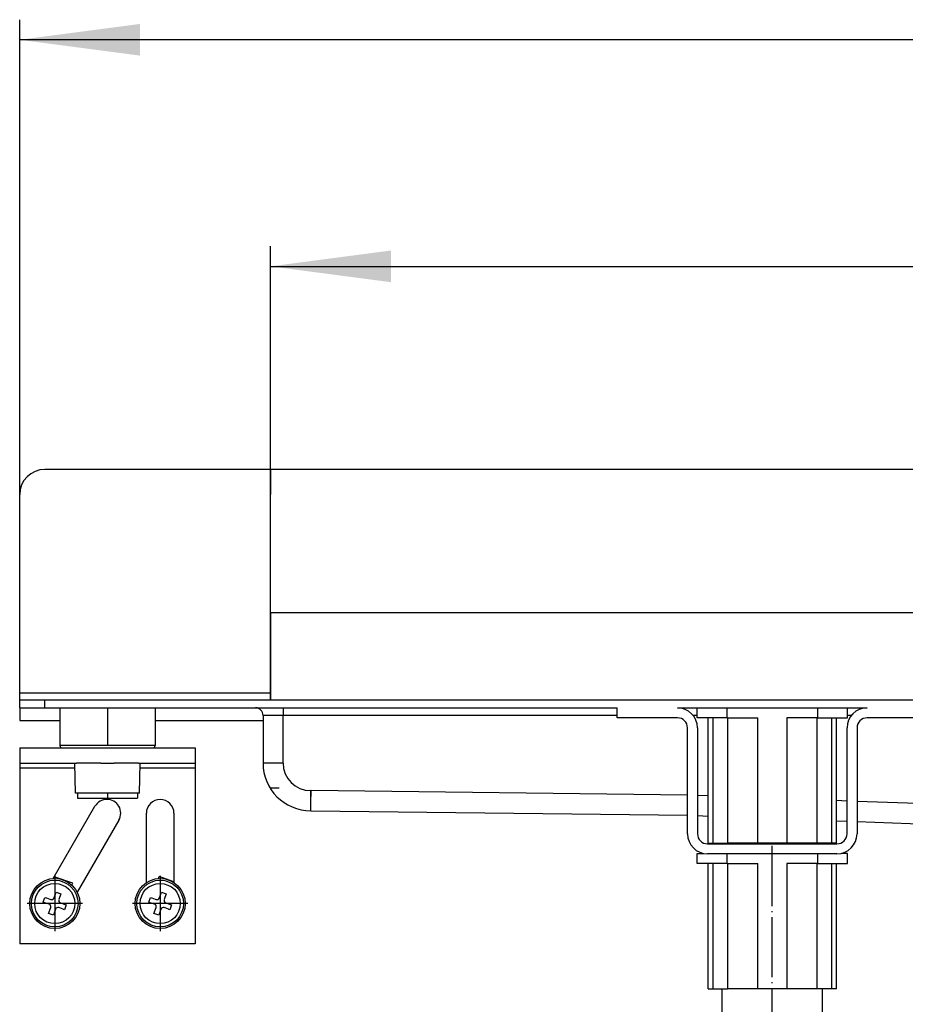
# Model space of a CAD drawing. Units: inches. Extents: x -32 to 695, y 306 to 608.
# Drawn here: x -32 to 56, y 494 to 592 of the extents above; entities that cross this region are included whole.
import ezdxf

# ---------------------------------------------------------------- set-up
doc = ezdxf.new("R2010")
doc.units = ezdxf.units.IN
doc.linetypes.add('DOT_CENTER', pattern=[14, 12, -1, 0, -1])
doc.layers.add('1', color=7, linetype='Continuous')
doc.styles.add('CONVERTER_11', font='txt.shx', dxfattribs={"width": 0.9})
doc.dimstyles.new('ME10_DIM_10', dxfattribs={"dimtxt": 24, "dimasz": 24, "dimexe": 4, "dimexo": 0, "dimgap": 4, "dimtad": 1, "dimdsep": 46, "dimtxsty": 'CONVERTER_11', "dimsah": 1, "dimcen": 0.09, "dimclrd": 4, "dimclre": 4, "dimclrt": 1, "dimadec": 0, "dimazin": 0, "dimtfac": 1, "dimtdec": 4, "dimtmove": 0, "dimatfit": 3, "dimfxl": 1, "dimtolj": 1, "dimtzin": 0, "dimarcsym": 0})
doc.dimstyles.new('ME10_DIM_11', dxfattribs={"dimtxt": 24, "dimasz": 24, "dimexe": 4, "dimexo": 0, "dimgap": 4, "dimtad": 1, "dimdsep": 46, "dimtxsty": 'CONVERTER_11', "dimsah": 1, "dimcen": 0.09, "dimclrd": 4, "dimclre": 4, "dimclrt": 1, "dimadec": 0, "dimazin": 0, "dimtfac": 1, "dimtdec": 4, "dimtmove": 0, "dimatfit": 3, "dimfxl": 1, "dimtolj": 1, "dimtzin": 0, "dimarcsym": 0})

# ---------------------------------------------------------------- blocks, each defined once
blk = doc.blocks.new('588884928_W_0800mm_Artikelnummer_588884939__5', base_point=(436.16, 1048.02))
at = {"color": 7, "linetype": 'Continuous'}
for p, q in [((931.16, 1095.27), (-58.84, 1095.27)), ((-63.84, 1050.77), (-63.84, 1090.27)), ((-13.84, 1066.77), (-13.84, 1049.27)), ((-13.84, 1066.77), (886.16, 1066.77)), ((-63.84, 1050.27), (-63.84, 1050.77)), ((-63.84, 1050.27), (-63.84, 1050.77)), ((-63.84, 1049.27), (-63.84, 1050.27)), ((-63.84, 1049.27), (-63.84, 1050.27)), ((-58.84, 1049.27), (-63.84, 1049.27)), ((-63.84, 1047.77), (-63.84, 1049.27)), ((-63.84, 1047.77), (-63.84, 1049.27)), ((-1.09, 1049.27), (-58.84, 1049.27)), ((52.91, 1049.27), (-1.09, 1049.27)), ((79.41, 1049.27), (52.91, 1049.27)), ((83.41, 1049.27), (79.41, 1049.27)), ((183.91, 1049.27), (83.41, 1049.27)), ((-63.84, 1047.77), (-58.84, 1047.77)), ((-63.84, 1047.77), (-63.84, 1045.27)), ((-58.84, 1047.77), (-55.84, 1047.77)), ((-55.84, 1047.77), (-51.54, 1047.77)), ((-55.84, 1047.77), (-51.54, 1047.77)), ((-55.84, 1047.77), (-55.84, 1040.27)), ((-51.54, 1047.77), (-36.84, 1047.77)), ((-51.54, 1047.77), (-36.84, 1047.77)), ((-36.84, 1047.77), (-16.84, 1047.77)), ((-36.84, 1047.77), (-36.84, 1040.27)), ((-16.84, 1047.77), (-11.34, 1047.77)), ((-15.34, 1046.27), (-15.34, 1036.77)), ((-11.34, 1047.77), (55.26, 1047.77)), ((55.26, 1045.77), (55.26, 1047.77)), ((67.26, 1047.77), (71.16, 1047.77)), ((71.16, 1047.77), (77.16, 1047.77)), ((77.16, 1047.77), (77.59, 1047.77)), ((77.59, 1047.77), (94.73, 1047.77)), ((94.73, 1047.77), (95.16, 1047.77)), ((95.16, 1047.77), (101.16, 1047.77)), ((101.16, 1047.77), (105.06, 1047.77)), ((-63.84, 1045.27), (-55.84, 1045.27)), ((-36.84, 1045.27), (-15.34, 1045.27)), ((67.26, 1045.77), (55.26, 1045.77)), ((117.06, 1045.77), (105.06, 1045.77)), ((69.26, 1022.67), (69.26, 1043.77)), ((71.26, 1043.77), (71.26, 1022.67)), ((101.06, 1022.67), (101.06, 1043.77)), ((103.06, 1043.77), (103.06, 1022.67)), ((-63.84, 1039.77), (-55.34, 1039.77)), ((-63.84, 1039.77), (-63.84, 1036.77)), ((-55.34, 1039.77), (-52.84, 1039.77)), ((-55.34, 1039.77), (-52.84, 1039.77)), ((-52.84, 1039.77), (-52.49, 1039.77)), ((-52.84, 1039.77), (-52.49, 1039.77)), ((-52.49, 1039.77), (-51.26, 1039.77)), ((-52.49, 1039.77), (-51.26, 1039.77)), ((-51.26, 1039.77), (-47.69, 1039.77)), ((-51.26, 1039.77), (-47.69, 1039.77)), ((-47.69, 1039.77), (-44.99, 1039.77)), ((-47.69, 1039.77), (-44.99, 1039.77)), ((-44.99, 1039.77), (-40.19, 1039.77)), ((-44.99, 1039.77), (-40.19, 1039.77)), ((-40.19, 1039.77), (-39.84, 1039.77)), ((-40.19, 1039.77), (-39.84, 1039.77)), ((-39.84, 1039.77), (-37.34, 1039.77)), ((-39.84, 1039.77), (-37.34, 1039.77)), ((-37.34, 1039.77), (-28.84, 1039.77)), ((-28.84, 1039.77), (-28.84, 1036.77)), ((-63.84, 1036.77), (-52.84, 1036.77)), ((-63.84, 1036.77), (-63.84, 1035.77)), ((-52.84, 1036.77), (-52.49, 1036.77)), ((-52.84, 1036.77), (-52.49, 1036.77)), ((-52.74, 1030.77), (-52.84, 1036.77)), ((-49.9, 1036.77), (-52.49, 1036.77)), ((-49.9, 1036.77), (-52.49, 1036.77)), ((-47.69, 1036.77), (-49.9, 1036.77)), ((-47.69, 1036.77), (-49.9, 1036.77)), ((-47.69, 1036.77), (-44.99, 1036.77)), ((-47.69, 1036.77), (-44.99, 1036.77)), ((-40.19, 1036.77), (-44.99, 1036.77)), ((-40.19, 1036.77), (-44.99, 1036.77)), ((-40.19, 1036.77), (-39.84, 1036.77)), ((-40.19, 1036.77), (-39.84, 1036.77)), ((-39.95, 1030.77), (-39.84, 1036.77)), ((-39.84, 1036.77), (-28.84, 1036.77)), ((-28.84, 1036.77), (-28.84, 1035.77)), ((-63.84, 1035.77), (-63.84, 1000.77)), ((-28.84, 1035.77), (-28.84, 1000.77)), ((-52.34, 1030.77), (-52.74, 1030.77)), ((-40.34, 1030.77), (-52.34, 1030.77)), ((-52.34, 1030.77), (-52.34, 1029.77)), ((-39.95, 1030.77), (-40.34, 1030.77)), ((-40.34, 1030.77), (-40.34, 1029.77)), ((-12.09, 1031.77), (-13.84, 1031.77)), ((-52.34, 1029.77), (-49.62, 1029.77)), ((-49.62, 1029.77), (-40.34, 1029.77)), ((-57.14, 1013.76), (-48.83, 1028.14)), ((-38.59, 1012.94), (-38.59, 1026.77)), ((-33.09, 1026.77), (-33.09, 1012.94)), ((-5.84, 1027.27), (-5.77, 1027.27)), ((-5.77, 1027.27), (69.26, 1026.35)), ((71.26, 1026.28), (73.38, 1026.2)), ((-44.07, 1025.39), (-52.37, 1011.01)), ((98.93, 1025.27), (101.06, 1025.19)), ((103.06, 1025.12), (181.16, 1022.27)), ((73.26, 1020.67), (99.06, 1020.67)), ((99.06, 1018.67), (73.26, 1018.67)), ((-53.28, 1012.81), (-56.94, 1014.11)), ((-53.42, 1012.41), (-53.28, 1012.81)), ((-36.19, 1013.75), (-36.05, 1014.15)), ((-33.09, 1013.09), (-36.05, 1014.15)), ((-56.98, 1009.88), (-56.56, 1011.05)), ((-56.56, 1011.05), (-55.62, 1010.72)), ((-55.62, 1010.72), (-56.04, 1009.54)), ((-35.98, 1009.88), (-35.56, 1011.05)), ((-35.56, 1011.05), (-34.62, 1010.72)), ((-34.62, 1010.72), (-35.04, 1009.54)), ((-59.13, 1009.05), (-58.8, 1009.99)), ((-58.93, 1008.98), (-59.13, 1009.05)), ((-58.93, 1008.98), (-59.13, 1009.05)), ((-58.84, 1008.94), (-58.93, 1008.98)), ((-58.84, 1008.94), (-58.93, 1008.98)), ((-58.18, 1008.71), (-58.84, 1008.94)), ((-58.18, 1008.71), (-58.84, 1008.94)), ((-58.8, 1009.99), (-58.6, 1009.92)), ((-58.8, 1009.99), (-58.6, 1009.92)), ((-58.6, 1009.92), (-58.5, 1009.89)), ((-58.6, 1009.92), (-58.5, 1009.89)), ((-58.5, 1009.89), (-57.84, 1009.65)), ((-58.5, 1009.89), (-57.84, 1009.65)), ((-57.95, 1008.63), (-58.18, 1008.71)), ((-57.95, 1008.63), (-58.18, 1008.71)), ((-57.84, 1009.65), (-57.62, 1009.57)), ((-57.84, 1009.65), (-57.62, 1009.57)), ((-55.73, 1008.9), (-55.51, 1008.82)), ((-55.73, 1008.9), (-55.51, 1008.82)), ((-55.51, 1008.82), (-54.85, 1008.59)), ((-55.51, 1008.82), (-54.85, 1008.59)), ((-54.85, 1008.59), (-54.76, 1008.55)), ((-54.85, 1008.59), (-54.76, 1008.55)), ((-54.76, 1008.55), (-54.56, 1008.48)), ((-54.76, 1008.55), (-54.56, 1008.48)), ((-38.13, 1009.05), (-37.79, 1009.99)), ((-37.93, 1008.98), (-38.13, 1009.05)), ((-37.93, 1008.98), (-38.13, 1009.05)), ((-37.84, 1008.94), (-37.93, 1008.98)), ((-37.84, 1008.94), (-37.93, 1008.98)), ((-37.17, 1008.71), (-37.84, 1008.94)), ((-37.17, 1008.71), (-37.84, 1008.94)), ((-37.79, 1009.99), (-37.6, 1009.92)), ((-37.79, 1009.99), (-37.6, 1009.92)), ((-37.6, 1009.92), (-37.5, 1009.89)), ((-37.6, 1009.92), (-37.5, 1009.89)), ((-37.5, 1009.89), (-36.84, 1009.65)), ((-37.5, 1009.89), (-36.84, 1009.65)), ((-36.95, 1008.63), (-37.17, 1008.71)), ((-36.95, 1008.63), (-37.17, 1008.71)), ((-36.84, 1009.65), (-36.62, 1009.57)), ((-36.84, 1009.65), (-36.62, 1009.57)), ((-34.73, 1008.9), (-34.51, 1008.82)), ((-34.73, 1008.9), (-34.51, 1008.82)), ((-34.51, 1008.82), (-33.85, 1008.59)), ((-34.51, 1008.82), (-33.85, 1008.59)), ((-33.85, 1008.59), (-33.75, 1008.55)), ((-33.85, 1008.59), (-33.75, 1008.55)), ((-33.75, 1008.55), (-33.55, 1008.48)), ((-33.75, 1008.55), (-33.55, 1008.48)), ((-58.07, 1006.81), (-57.65, 1007.99)), ((-57.13, 1006.48), (-58.07, 1006.81)), ((-56.71, 1007.66), (-57.13, 1006.48)), ((-55.85, 1007.88), (-56.07, 1007.96)), ((-55.85, 1007.88), (-56.07, 1007.96)), ((-55.18, 1007.65), (-55.85, 1007.88)), ((-55.18, 1007.65), (-55.85, 1007.88)), ((-55.09, 1007.61), (-55.18, 1007.65)), ((-55.09, 1007.61), (-55.18, 1007.65)), ((-54.89, 1007.54), (-55.09, 1007.61)), ((-54.89, 1007.54), (-55.09, 1007.61)), ((-54.56, 1008.48), (-54.89, 1007.54)), ((-37.07, 1006.81), (-36.65, 1007.99)), ((-36.12, 1006.48), (-37.07, 1006.81)), ((-35.71, 1007.66), (-36.12, 1006.48)), ((-34.85, 1007.88), (-35.07, 1007.96)), ((-34.85, 1007.88), (-35.07, 1007.96)), ((-34.18, 1007.65), (-34.85, 1007.88)), ((-34.18, 1007.65), (-34.85, 1007.88)), ((-34.09, 1007.61), (-34.18, 1007.65)), ((-34.09, 1007.61), (-34.18, 1007.65)), ((-33.89, 1007.54), (-34.09, 1007.61)), ((-33.89, 1007.54), (-34.09, 1007.61)), ((-33.55, 1008.48), (-33.89, 1007.54)), ((-28.84, 1000.77), (-63.84, 1000.77))]:
    blk.add_line(p, q, dxfattribs=at)
at = {"color": 3, "linetype": 'Continuous'}
for p, q in [((-63.84, 1050.77), (-13.84, 1050.77)), ((-58.84, 1047.77), (-58.84, 1049.27)), ((-11.34, 1046.27), (-15.34, 1046.27)), ((-11.34, 1047.77), (-11.34, 1046.27)), ((55.26, 1046.27), (-11.34, 1046.27)), ((-11.34, 1036.77), (-11.34, 1046.27)), ((71.16, 1046.27), (70.38, 1046.27)), ((101.94, 1046.27), (101.16, 1046.27)), ((-51.54, 1040.27), (-55.84, 1040.27)), ((-36.84, 1040.27), (-51.54, 1040.27)), ((-11.34, 1036.77), (-15.34, 1036.77)), ((-52.82, 1035.77), (-63.84, 1035.77)), ((-28.84, 1035.77), (-39.86, 1035.77)), ((-5.84, 1027.27), (-5.84, 1031.27)), ((-5.77, 1031.27), (-5.84, 1031.27)), ((-5.81, 1028.77), (-5.77, 1031.27)), ((69.26, 1030.35), (-5.77, 1031.27)), ((73.38, 1030.2), (71.26, 1030.28)), ((-5.84, 1027.27), (-5.81, 1028.77)), ((101.06, 1029.19), (98.93, 1029.27)), ((181.23, 1026.27), (103.06, 1029.12))]:
    blk.add_line(p, q, dxfattribs=at)
at = {"color": 7, "linetype": 'Continuous'}
for centre, radius in [((-56.84, 1008.77), 5), ((-56.84, 1008.77), 4), ((-56.84, 1008.77), 4), ((-35.84, 1008.77), 5), ((-35.84, 1008.77), 4), ((-35.84, 1008.77), 4)]:
    blk.add_circle(centre, radius, dxfattribs=at)
at = {"color": 3, "linetype": 'Continuous'}
for centre in [(-56.84, 1008.77), (-35.84, 1008.77)]:
    blk.add_circle(centre, 4.65, dxfattribs=at)
at = {"color": 7, "linetype": 'Continuous'}
for centre, radius, start, end in [((-58.84, 1090.27), 5, 90, 180), ((-16.84, 1046.27), 1.5, 0, 90), ((67.26, 1043.77), 4, 0, 90), ((105.06, 1043.77), 4, 90, 180), ((67.26, 1043.77), 2, 0, 90), ((105.06, 1043.77), 2, 90, 180), ((-55.34, 1040.27), 0.5, 180, 270), ((-37.34, 1040.27), 0.5, 270, 360), ((-5.84, 1036.77), 9.5, 180, 270), ((-46.45, 1026.77), 2.75, 330, 150), ((-35.84, 1026.77), 2.75, 0, 180), ((73.26, 1022.67), 4, 180, 270), ((73.26, 1022.67), 2, 180, 270), ((99.06, 1022.67), 2, 270, 0), ((99.06, 1022.67), 4, 270, 0), ((-58.12, 1008.16), 0.5, 340.4212, 70.4212), ((-57.45, 1010.04), 0.5, 250.4212, 340.4212), ((-55.57, 1009.37), 0.5, 160.4212, 250.4212), ((-37.12, 1008.16), 0.5, 340.4212, 70.4212), ((-36.45, 1010.04), 0.5, 250.4212, 340.4212), ((-34.56, 1009.37), 0.5, 160.4212, 250.4212), ((-56.24, 1007.49), 0.5, 70.4212, 160.4212), ((-35.23, 1007.49), 0.5, 70.4212, 160.4212)]:
    blk.add_arc(centre, radius, start, end, dxfattribs=at)
at = {"color": 3, "linetype": 'Continuous'}
blk.add_arc((-5.84, 1036.77), 5.5, 180, 270, dxfattribs=at)
at = {"layer": '1', "color": 2, "linetype": 'DOT_CENTER'}
for p, q in [((-46.34, 1047.77), (-46.34, 1040.27)), ((-46.34, 1030.77), (-46.34, 1029.77)), ((-56.84, 1014.27), (-56.84, 1003.27)), ((-35.84, 1014.27), (-35.84, 1003.27)), ((-51.34, 1008.77), (-62.34, 1008.77)), ((-30.34, 1008.77), (-41.34, 1008.77))]:
    blk.add_line(p, q, dxfattribs=at)
blk = doc.blocks.new('588884928_W_0800mm_Artikelnummer_588884939__6', base_point=(436.16, 1048.02))
blk.add_blockref('588884928_W_0800mm_Artikelnummer_588884939__5', (436.16, 1048.02))
blk = doc.blocks.new('Bgr_HL50W_0__7', base_point=(436.16, 985.87))
blk.add_blockref('588884928_W_0800mm_Artikelnummer_588884939__6', (436.16, 1048.02))
blk = doc.blocks.new('Vordans1', base_point=(436.16, 985.87))
blk.add_blockref('Bgr_HL50W_0__7', (436.16, 985.87))
blk = doc.blocks.new('1__8', base_point=(436.16, 985.87))
blk.add_blockref('Vordans1', (436.16, 985.87))
blk = doc.blocks.new('HL50W-vorderansicht', base_point=(436.16, 985.87))
at = {"layer": '1'}
blk.add_blockref('1__8', (436.16, 985.87), dxfattribs=at)
blk = doc.blocks.new('TOP__9', base_point=(436.16, 985.87))
blk.add_blockref('HL50W-vorderansicht', (436.16, 985.87))
blk = doc.blocks.new('*D160')
at = {"layer": '1', "color": 4, "linetype": 'Continuous'}
for p, q in [((-63.84, 1090.27), (-63.84, 1184.89)), ((936.16, 1090.27), (936.16, 1184.89)), ((936.16, 1180.89), (-63.84, 1180.89))]:
    blk.add_line(p, q, dxfattribs=at)
at = {"layer": '1', "color": 4}
for points in [[(-39.84, 1184.05), (-39.84, 1177.73), (-63.84, 1180.89)], [(912.16, 1177.73), (912.16, 1184.05), (936.16, 1180.89)]]:
    blk.add_solid(points, dxfattribs=at)
at = {"layer": '1', "color": 1, "insert": (314.4, 1184.89), "char_height": 24, "attachment_point": 7, "rotation": 0.0001, "line_spacing_factor": 0.60024, "style": 'CONVERTER_11'}
blk.add_mtext('1000', dxfattribs=at)
blk = doc.blocks.new('*D161')
at = {"layer": '1', "color": 4, "linetype": 'Continuous'}
for p, q in [((-13.84, 1049.27), (-13.84, 1139.74)), ((886.16, 1049.27), (886.16, 1139.74)), ((-13.84, 1135.74), (886.16, 1135.74))]:
    blk.add_line(p, q, dxfattribs=at)
at = {"layer": '1', "color": 4}
for points in [[(10.16, 1138.9), (10.16, 1132.58), (-13.84, 1135.74)], [(862.16, 1132.58), (862.16, 1138.9), (886.16, 1135.74)]]:
    blk.add_solid(points, dxfattribs=at)
at = {"layer": '1', "color": 1, "insert": (410.78, 1139.74), "char_height": 24, "attachment_point": 7, "rotation": 0.0001, "line_spacing_factor": 0.60024, "style": 'CONVERTER_11'}
blk.add_mtext('900', dxfattribs=at)
blk = doc.blocks.new('976054572_976054575__108', base_point=(436.16, 1073.02))
at = {"color": 7, "linetype": 'Continuous'}
for p, q in [((-13.84, 1095.27), (-13.84, 1090.27)), ((-8.84, 1095.27), (-13.84, 1095.27)), ((881.16, 1095.27), (-8.84, 1095.27)), ((-13.84, 1050.77), (-13.84, 1090.27))]:
    blk.add_line(p, q, dxfattribs=at)
blk = doc.blocks.new('976054572_976054575__109', base_point=(436.16, 1073.02))
blk.add_blockref('976054572_976054575__108', (436.16, 1073.02))
blk = doc.blocks.new('915055001_19mm__116', base_point=(66.16, 1049.27))
at = {"color": 7, "linetype": 'Continuous'}
for p, q in [((52.91, 1049.27), (48.91, 1049.27)), ((79.41, 1049.27), (52.91, 1049.27)), ((83.41, 1049.27), (79.41, 1049.27))]:
    blk.add_line(p, q, dxfattribs=at)
blk = doc.blocks.new('915055001_19mm__117', base_point=(66.16, 1049.27))
blk.add_blockref('915055001_19mm__116', (66.16, 1049.27))
blk = doc.blocks.new('539371811__132', base_point=(86.16, 977.52))
at = {"color": 7, "linetype": 'Continuous'}
for p, q in [((76.16, 1020.67), (76.16, 1020.77)), ((96.16, 1020.67), (96.16, 1020.77)), ((76.16, 937.77), (76.16, 991.77)), ((96.16, 937.77), (96.16, 991.77)), ((76.37, 937.77), (76.16, 937.77)), ((78.26, 937.77), (76.37, 937.77)), ((78.26, 937.27), (78.26, 937.77)), ((94.06, 937.77), (78.26, 937.77)), ((94.06, 937.27), (94.06, 937.77)), ((96.16, 937.77), (94.06, 937.77)), ((85.02, 934.27), (85.16, 934.27)), ((85.16, 934.27), (87.16, 934.27)), ((87.16, 934.27), (87.3, 934.27))]:
    blk.add_line(p, q, dxfattribs=at)
at = {"layer": '1', "color": 2, "linetype": 'DOT_CENTER'}
blk.add_line((86.16, 937.27), (86.16, 1020.77), dxfattribs=at)
blk = doc.blocks.new('539371811_1__133', base_point=(86.16, 977.52))
blk.add_blockref('539371811__132', (86.16, 977.52))
blk = doc.blocks.new('509701812__134', base_point=(86.16, 1034.27))
at = {"color": 7, "linetype": 'Continuous'}
for p, q in [((71.16, 1047.77), (77.16, 1047.77)), ((71.16, 1045.77), (71.16, 1047.77)), ((77.16, 1047.77), (77.59, 1047.77)), ((77.59, 1047.77), (94.73, 1047.77)), ((94.73, 1047.77), (95.16, 1047.77)), ((95.16, 1047.77), (101.16, 1047.77)), ((101.16, 1045.77), (101.16, 1047.77)), ((73.38, 1045.77), (71.16, 1045.77)), ((73.38, 1020.77), (73.38, 1045.77)), ((74.32, 1045.77), (73.38, 1045.77)), ((77.16, 1045.77), (74.32, 1045.77)), ((77.21, 1045.77), (77.16, 1045.77)), ((77.21, 1045.77), (83.27, 1045.77)), ((95.11, 1045.77), (89.04, 1045.77)), ((95.11, 1045.77), (95.16, 1045.77)), ((95.16, 1045.77), (97.99, 1045.77)), ((97.99, 1045.77), (98.93, 1045.77)), ((98.93, 1020.77), (98.93, 1045.77)), ((98.93, 1045.77), (101.16, 1045.77)), ((73.38, 1020.77), (74.32, 1020.77)), ((74.32, 1020.77), (76.16, 1020.77)), ((76.16, 1020.77), (77.21, 1020.77)), ((83.27, 1020.77), (77.21, 1020.77)), ((89.04, 1020.77), (83.27, 1020.77)), ((95.11, 1020.77), (89.04, 1020.77)), ((97.99, 1020.77), (95.11, 1020.77)), ((98.93, 1020.77), (97.99, 1020.77))]:
    blk.add_line(p, q, dxfattribs=at)
at = {"color": 3, "linetype": 'Continuous'}
for p, q in [((77.16, 1045.77), (77.16, 1047.77)), ((95.16, 1047.77), (95.16, 1045.77)), ((74.32, 1045.77), (74.32, 1020.77)), ((77.21, 1045.77), (77.21, 1020.77)), ((83.27, 1020.77), (83.27, 1045.77)), ((89.04, 1045.77), (89.04, 1020.77)), ((95.11, 1020.77), (95.11, 1045.77)), ((97.99, 1045.77), (97.99, 1020.77))]:
    blk.add_line(p, q, dxfattribs=at)
blk = doc.blocks.new('509701812_3__135', base_point=(86.16, 1034.27))
blk.add_blockref('509701812__134', (86.16, 1034.27))
blk = doc.blocks.new('509701812__136', base_point=(86.16, 1005.27))
at = {"color": 7, "linetype": 'Continuous'}
for p, q in [((71.16, 1016.77), (71.16, 1018.77)), ((71.16, 1018.77), (72.37, 1018.77)), ((101.16, 1018.77), (99.95, 1018.77)), ((101.16, 1016.77), (101.16, 1018.77)), ((73.38, 1016.77), (71.16, 1016.77)), ((74.32, 1016.77), (73.38, 1016.77)), ((73.38, 991.77), (73.38, 1016.77)), ((77.16, 1016.77), (74.32, 1016.77)), ((77.21, 1016.77), (77.16, 1016.77)), ((77.21, 1016.77), (83.27, 1016.77)), ((95.11, 1016.77), (89.04, 1016.77)), ((95.11, 1016.77), (95.16, 1016.77)), ((95.16, 1016.77), (97.99, 1016.77)), ((97.99, 1016.77), (98.93, 1016.77)), ((98.93, 991.77), (98.93, 1016.77)), ((98.93, 1016.77), (101.16, 1016.77)), ((73.38, 991.77), (74.32, 991.77)), ((74.32, 991.77), (76.16, 991.77)), ((76.16, 991.77), (77.21, 991.77)), ((83.27, 991.77), (77.21, 991.77)), ((89.04, 991.77), (83.27, 991.77)), ((95.11, 991.77), (89.04, 991.77)), ((96.16, 991.77), (95.11, 991.77)), ((97.99, 991.77), (96.16, 991.77)), ((98.93, 991.77), (97.99, 991.77))]:
    blk.add_line(p, q, dxfattribs=at)
at = {"color": 3, "linetype": 'Continuous'}
for p, q in [((77.16, 1016.77), (77.16, 1018.67)), ((95.16, 1018.67), (95.16, 1016.77)), ((74.32, 1016.77), (74.32, 991.77)), ((77.21, 1016.77), (77.21, 991.77)), ((83.27, 991.77), (83.27, 1016.77)), ((89.04, 1016.77), (89.04, 991.77)), ((95.11, 991.77), (95.11, 1016.77)), ((97.99, 1016.77), (97.99, 991.77))]:
    blk.add_line(p, q, dxfattribs=at)
blk = doc.blocks.new('509701812_2__137', base_point=(86.16, 1005.27))
blk.add_blockref('509701812__136', (86.16, 1005.27))
blk = doc.blocks.new('TOP__22', base_point=(663.532, 910.912))
blk.add_blockref('TOP__9', (436.158, 985.866))
at = {"layer": '1'}
for base, p1, p2, dimstyle, picture, middle in [((936.158, 1180.893), (-63.842, 1090.266), (936.158, 1090.266), 'ME10_DIM_10', '*D160', (350.4, 1196.893)), ((-13.842, 1135.74), (886.158, 1049.266), (-13.842, 1049.266), 'ME10_DIM_11', '*D161', (439.578, 1151.74))]:
    dim = blk.add_linear_dim(base=base, p1=p1, p2=p2, dimstyle=dimstyle, dxfattribs=at)
    dim.commit()
    dim.dimension.update_dxf_attribs({"geometry": picture, "text_midpoint": middle, "text_rotation": 0.00014})

msp = doc.modelspace()

# ---------------------------------------------------------------- block references
at = {"xscale": 0.5, "yscale": 0.5, "zscale": 0.5}
for name, p in [('TOP__22', (331.766, 455.456)), ('976054572_976054575__109', (218.079, 536.508)), ('915055001_19mm__117', (33.079, 524.633)), ('509701812_3__135', (43.079, 517.133)), ('539371811_1__133', (43.079, 488.758)), ('509701812_2__137', (43.079, 502.633))]:
    msp.add_blockref(name, p, dxfattribs=at)

doc.saveas('drawing.dxf')
